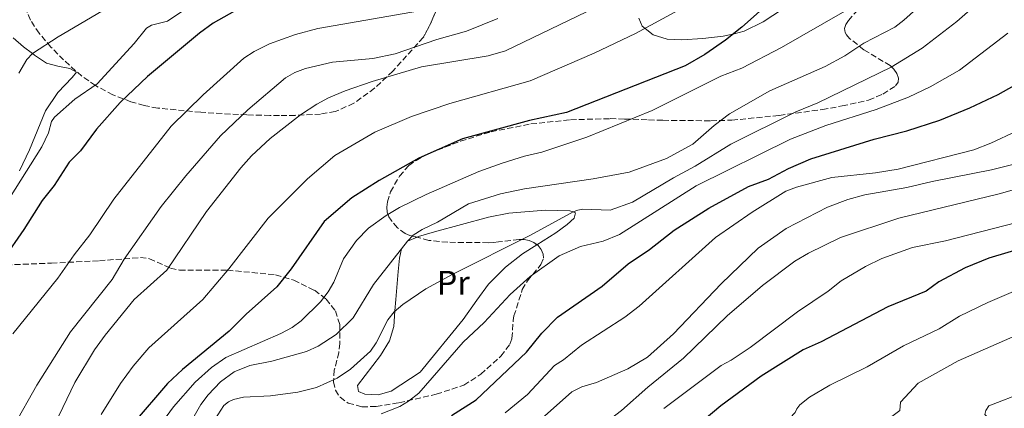
# Model space of a CAD drawing. Units: metres. Extents: x 661701 to 665161, y 4744212 to 4746606.
# Drawn here: x 663254 to 663545, y 4745878 to 4745993 of the extents above; entities that cross this region are included whole.
import ezdxf
from ezdxf.enums import TextEntityAlignment as Align

# ---------------------------------------------------------------- set-up
doc = ezdxf.new("R2010")
doc.units = ezdxf.units.M
doc.header["$MEASUREMENT"] = 0
doc.linetypes.add('DGN Style 3', pattern=[2.435890702152634, 1.739921930109024, -0.6959687720436097])
for name, color, linetype, lineweight in [('Curva de nivel directora', 30, 'Continuous', 30), ('Curva de nivel intermedia', 30, 'Continuous', 0), ('Etiqueta de uso rústico', 92, 'Continuous', 0), ('Línea de cambio de uso (parcela vista)', 92, 'Continuous', 0), ('Zona arbolada', 92, 'DGN Style 3', 0)]:
    doc.layers.add(name, color=color, linetype=linetype, lineweight=lineweight)
doc.styles.add('Style-Arial', font='arial.ttf')

msp = doc.modelspace()

# ---------------------------------------------------------------- linework, layer by layer
at = {"layer": 'Curva de nivel directora', "color": 30, "linetype": 'Continuous', "lineweight": 30, "flags": 128}
for points, elevation in [([(663478.6399999994, 4746000.960000004), (663467.3099999992, 4745990.79), (663462.5199999993, 4745986.930000001), (663456.339999999, 4745982.690000001), (663450.5299999998, 4745979.370000001), (663415.48, 4745965.550000001), (663404.5399999986, 4745963.199999999), (663384.7300000006, 4745957.83), (663371.8200000002, 4745952.11), (663360.1700000003, 4745945.53), (663352.0700000002, 4745940.369999999), (663343.9200000005, 4745933.34), (663334.1699999986, 4745919.430000001), (663329.8799999993, 4745914.100000001), (663320.8400000001, 4745905.980000001), (663315.7999999997, 4745900.960000001), (663301.9699999985, 4745889.690000001), (663297.6299999999, 4745885.550000002)], 1300), ([(663317.389999999, 4745995.470000001), (663311.1100000005, 4745991.939999999), (663307.0499999991, 4745989.050000002), (663291.6399999997, 4745976.220000002), (663283.610000001, 4745968.51), (663276.6100000005, 4745960.689999999), (663271.8400000005, 4745954.280000002), (663268.51, 4745950.87), (663264.0499999986, 4745944.050000001), (663260.5799999996, 4745939.609999999), (663255.1199999991, 4745930.980000001), (663249.0899999986, 4745922.34)], 1325), ([(663381.4699999995, 4745876.060000001), (663388.7699999994, 4745880.640000001), (663403.6799999981, 4745894.78), (663408.1500000008, 4745900.359999999), (663412.8600000002, 4745905.140000001), (663425.9999999986, 4745914.289999999), (663433.6699999998, 4745920.830000001), (663440.0299999989, 4745925.150000002), (663447.329999999, 4745930.86), (663457.5599999994, 4745937.28), (663469.2499999994, 4745943.710000001), (663475.1799999994, 4745945.930000001), (663481.0699999991, 4745949.010000001), (663487.6499999994, 4745951.86), (663506.3899999993, 4745957.670000002), (663516.0899999999, 4745960.119999999), (663525.7599999993, 4745963.32), (663534.709999999, 4745966.980000001), (663543.0300000005, 4745970.900000001), (663550.23, 4745974.910000003)], 1275), ([(663551.5499999988, 4745925.930000001), (663540.3099999981, 4745922.580000003), (663533.3099999997, 4745919.710000002), (663525.5599999981, 4745915.59), (663521.7800000006, 4745912.770000001), (663510.4799999995, 4745908.130000001), (663490.7599999986, 4745897.86), (663485.3799999985, 4745895.439999999), (663472.989999999, 4745887.690000001), (663461.0799999998, 4745878.91), (663456.2000000004, 4745874.730000001), (663455.4899999996, 4745872.070000002)], 1250), ([(663297.6299999999, 4745885.550000002), (663287.4699999989, 4745873.650000001), (663277.9800000006, 4745860.650000001), (663276.389999999, 4745858.029999999), (663274.61, 4745854.090000001), (663272.5299999989, 4745847.600000001), (663272.0100000004, 4745842.510000001), (663272.2800000008, 4745837.2), (663274.030000001, 4745830.880000001), (663276.3399999999, 4745824.92), (663279.7899999988, 4745817.380000001), (663281.1999999991, 4745813.400000002), (663286.2100000004, 4745794.270000001), (663287.6299999999, 4745786.590000001), (663288.3099999992, 4745779.060000001), (663288.4999999994, 4745762.220000001), (663287.889999999, 4745755.859999999), (663284.9699999999, 4745741.600000001), (663282.0199999994, 4745729.600000001), (663280.609999999, 4745722.130000001), (663276.5700000002, 4745693.280000002)], 1300)]:
    msp.add_lwpolyline(points, dxfattribs=dict(at, elevation=elevation))
at = {"layer": 'Curva de nivel intermedia', "color": 30, "linetype": 'Continuous', "lineweight": 0, "flags": 128}
for points, elevation in [([(663308.9500000012, 4746000.24), (663297.5400000005, 4745992.55), (663292.9000000004, 4745991.369999999), (663291.3899999993, 4745990.490000002), (663287.7599999994, 4745985.989999999), (663276.8099999992, 4745974.029999998), (663270.1900000009, 4745969.470000001), (663264.1800000004, 4745964.149999999), (663263.3500000013, 4745962.899999999), (663262.4300000003, 4745959.529999999), (663260.4700000001, 4745955.409999999), (663242.9100000005, 4745927.800000001)], 1330), ([(663284.8700000015, 4745999.55), (663265.2900000013, 4745987.980000001), (663257.6500000015, 4745982.989999999), (663255.9800000018, 4745981.230000001), (663253.6900000008, 4745977.24)], 1335), ([(663303.0500000003, 4745871.76), (663307.42, 4745879.289999999), (663309.5800000015, 4745882.199999998), (663313.2699999996, 4745885.969999999), (663317.3300000008, 4745889), (663321.9100000008, 4745890.849999999), (663328.3800000015, 4745892.069999999), (663338.6400000011, 4745894.92), (663342.1200000013, 4745896.56), (663347.4600000011, 4745899.999999999), (663352.4500000001, 4745904.930000001), (663358.4500000015, 4745914.79), (663368.5099999999, 4745927.550000001), (663370.1900000006, 4745929.31), (663372.8799999995, 4745930.999999999), (663377.3900000001, 4745933.220000001), (663386.5000000007, 4745938.55), (663395.9900000015, 4745941.529999999), (663403.0700000002, 4745942.98), (663423.3400000011, 4745945.98), (663434.0499999998, 4745947.96), (663445.0800000003, 4745951.99), (663452.8400000009, 4745956.239999999), (663459.0800000015, 4745961.730000001), (663463.6200000012, 4745965.199999999), (663475.5800000017, 4745972.010000001), (663491.9500000001, 4745979.119999998), (663497.700000001, 4745982.350000001), (663503.3700000016, 4745986.09), (663512.4900000012, 4745990.819999999), (663515.1900000013, 4745992.82), (663521.6900000012, 4745998.689999999)], 1290), ([(663310.7300000003, 4745873.529999998), (663314.2500000007, 4745879.050000002), (663315.5899999996, 4745880.07), (663317.0500000014, 4745880.759999999), (663319.9999999997, 4745881.460000001), (663328.0000000016, 4745881.82), (663336.1399999999, 4745882.939999999), (663341.6000000006, 4745884.36), (663347.6800000002, 4745887.069999999), (663351.660000001, 4745889.779999998), (663357.5900000009, 4745895.04), (663359.2699999996, 4745897.500000001), (663362.7100000017, 4745904.32), (663364.52, 4745906.699999998), (663367.0900000005, 4745908.890000001), (663373.9099999999, 4745913.439999999), (663381.7000000018, 4745917.729999999), (663404.8800000006, 4745929.289999999), (663417.42, 4745936.199999998), (663418.8300000004, 4745936.769999999), (663420.3500000003, 4745937.019999999), (663428.3600000013, 4745936.679999999), (663434.9900000007, 4745939.050000001), (663447.11, 4745946.289999999), (663453.5200000005, 4745949.739999999), (663464.0900000005, 4745956.21), (663483.2599999995, 4745965.81), (663489.7500000005, 4745968.460000001), (663511.4699999997, 4745978.990000002), (663520.5900000016, 4745984.63), (663530.8399999999, 4745992.429999999), (663537.2300000002, 4745998.079999999)], 1285), ([(663259.5500000014, 4745863.640000001), (663270.1900000009, 4745885.84), (663276.0000000001, 4745895.42), (663279.1800000007, 4745899.800000001), (663287.7300000003, 4745910.33), (663297.3799999997, 4745918.999999999), (663309.0899999997, 4745936.33), (663319.2100000007, 4745949.24), (663322.4400000004, 4745952.810000001), (663327.8899999999, 4745957.899999999), (663336.9300000012, 4745964.930000001), (663341.700000001, 4745968.079999999), (663345.1900000002, 4745969.920000001), (663350.0800000008, 4745972.02), (663358.0900000016, 4745974.720000001), (663372.6800000007, 4745979.02), (663392.3200000012, 4745982.350000001), (663397.5000000001, 4745983.749999999), (663421.3899999997, 4745995.300000001)], 1310), ([(663278.0099999995, 4745876.38), (663283.7000000003, 4745885.529999999), (663287.4700000011, 4745890.63), (663292.0399999998, 4745896.01), (663308.0500000004, 4745910.349999999), (663315.6800000013, 4745919.430000001), (663327.3500000011, 4745934.380000001), (663338.9400000006, 4745945.949999998), (663347.0200000008, 4745952.849999998), (663358.8200000003, 4745959.789999999), (663369.6900000023, 4745964.399999999), (663381.0300000012, 4745968.279999999), (663404.7500000009, 4745974.890000001), (663423.6300000015, 4745983.140000001), (663435.8300000012, 4745988.929999999), (663448.4300000009, 4745995.75)], 1305), ([(663294.2400000015, 4745871.67), (663299.3200000019, 4745878.66), (663305.7600000015, 4745885.890000001), (663310.6200000008, 4745890.209999999), (663314.8400000008, 4745893.189999999), (663331.0700000006, 4745900.240000002), (663334.4400000012, 4745902.069999999), (663337.0700000019, 4745904.019999999), (663342.7500000015, 4745909.609999998), (663345.0800000007, 4745912.619999999), (663346.6900000023, 4745915.5), (663349.5700000012, 4745922.32), (663353.4300000012, 4745927.720000001), (663356.9299999992, 4745931.359999999), (663362.2300000011, 4745935.189999998), (663366.1000000002, 4745937.499999999), (663374.0399999997, 4745941.399999999), (663389.620000001, 4745948.119999998), (663396.4500000018, 4745950.630000001), (663403.0999999992, 4745952.720000001), (663408.1700000009, 4745953.840000001), (663421.5300000005, 4745958.250000001), (663440.7799999999, 4745966.149999999), (663461.0900000011, 4745976.329999999), (663467.2700000012, 4745978.689999999), (663479.0100000005, 4745984.76), (663497.7600000014, 4745995.509999999)], 1295), ([(663335.4300000013, 4745988.619999997), (663342.0499999997, 4745990.369999998), (663374.3200000012, 4745996.019999999)], 1320), ([(663252.1300000006, 4745872.970000001), (663258.9800000014, 4745885.010000001), (663268.9000000012, 4745900.8), (663281.2000000014, 4745916.220000001), (663284.8200000002, 4745922.239999999), (663295.7600000014, 4745937.759999999), (663302.9699999997, 4745946.88), (663313.2100000014, 4745958.640000001), (663321.2800000004, 4745966.390000001), (663332.5000000009, 4745975.77), (663335.2000000012, 4745977.359999999), (663338.3600000016, 4745978.600000001), (663346.300000001, 4745980.460000002), (663358.2100000001, 4745981.51), (663364.8500000008, 4745982.949999999), (663377.1599999999, 4745987.130000002), (663385.9400000019, 4745989.609999998), (663395.2300000014, 4745993.359999998)], 1315), ([(663251.8600000001, 4745900.21), (663265.1600000017, 4745916.66), (663269.9600000007, 4745923.480000001), (663274.6400000011, 4745929.430000001), (663281.7300000011, 4745939.929999999), (663298.6800000005, 4745961.500000001), (663308.0900000005, 4745970.759999999), (663320.1400000005, 4745981.600000001), (663323.1800000003, 4745983.600000001), (663327.6900000009, 4745985.899999999), (663335.4300000013, 4745988.619999997)], 1320), ([(663360.7300000014, 4745876.57), (663366.2099999997, 4745878.720000001), (663368.8300000017, 4745880.259999998), (663371.8800000005, 4745882.67), (663384.9699999996, 4745897.699999999), (663391.1299999999, 4745903.550000001), (663398.8099999998, 4745911.77), (663404.7399999998, 4745917.099999999), (663413.3200000006, 4745923.25), (663419.5900000003, 4745925.960000001), (663426.3600000007, 4745927.550000001), (663431.1399999995, 4745929.509999998), (663453.7700000008, 4745943.869999999), (663481.6900000004, 4745957.679999999), (663492.1100000008, 4745961.730000001), (663507.0400000019, 4745966.429999999), (663516.5599999992, 4745970.130000001), (663522.9200000005, 4745973.180000001), (663531.630000001, 4745978.060000001), (663545.8899999993, 4745989.029999999)], 1280), ([(663397.3500000003, 4745876.82), (663403.9599999997, 4745882.289999999), (663411.9600000017, 4745890.789999999), (663414.6200000015, 4745892.51), (663419.9500000002, 4745896.800000001), (663432.7100000009, 4745905.08), (663436.9900000013, 4745908.34), (663459.5100000007, 4745928.609999999), (663470.3400000001, 4745936.16), (663480.3000000003, 4745942.289999999), (663483.4500000017, 4745943.560000001), (663493.9300000003, 4745946.359999999), (663506.8000000004, 4745947.709999999), (663513.4700000002, 4745948.82), (663535.86, 4745954.560000001), (663540.8500000011, 4745956.480000001), (663556.0500000004, 4745963.619999999)], 1270), ([(663401.310000001, 4745861.310000001), (663416.9500000007, 4745869.02), (663424.3100000012, 4745872.300000001), (663427.4699999995, 4745874.25), (663431.7400000008, 4745877.509999999), (663439.5400000016, 4745884.430000001), (663450.0800000007, 4745893.029999998), (663463.0100000009, 4745905.509999999), (663473.4500000017, 4745914.499999999), (663482.9600000001, 4745921.649999999), (663486.9700000001, 4745923.989999999), (663496.4900000017, 4745928.679999999), (663513.7200000006, 4745934.380000001), (663543.3300000001, 4745941.539999999), (663564.4800000016, 4745947.52)], 1260), ([(663408.1200000016, 4745875.06), (663417.0300000011, 4745883.090000001), (663420.0500000007, 4745884.51), (663424.3600000002, 4745885.8), (663433.6000000006, 4745889.880000001), (663439.4200000009, 4745893.289999999), (663447.13, 4745900.140000001), (663461.2100000017, 4745914.98), (663472.1600000019, 4745925.500000001), (663480.4299999997, 4745931.34), (663492.6100000016, 4745937.630000001), (663498.5999999995, 4745939.849999999), (663503.5999999996, 4745941.27), (663516.0800000009, 4745943.46), (663523.5100000007, 4745945.239999999), (663541.05, 4745948.619999999), (663547.3399999999, 4745950.210000001)], 1265), ([(663444.2800000003, 4745878.140000001), (663461.1500000014, 4745890.819999999), (663464.1300000009, 4745892.369999998), (663469.8000000014, 4745896.15), (663483.7200000001, 4745906.67), (663492.7700000004, 4745912.789999999), (663496.7000000018, 4745915.869999999), (663503.8000000007, 4745920.099999999), (663508.6700000013, 4745922.470000001), (663517.6900000002, 4745925.659999999), (663527.4400000002, 4745927.710000001), (663548.5300000012, 4745933.100000001)], 1255), ([(663370.3800000006, 4745826.550000002), (663370.7200000006, 4745827.170000001), (663371.9000000006, 4745828.029999999), (663377.8399999995, 4745830.729999999), (663390.7800000011, 4745834.92), (663405.690000002, 4745840.52), (663415.1900000017, 4745843.710000001), (663427.9900000002, 4745849.259999999), (663439.1200000015, 4745855.159999999), (663448.9699999996, 4745859.939999999), (663473.6600000017, 4745869.429999999), (663476.3000000014, 4745870.849999999), (663479.9200000003, 4745873.58), (663483.0899999996, 4745876.930000001), (663483.5700000002, 4745878.039999999), (663484.4700000009, 4745879.25), (663487.3299999997, 4745881.519999999), (663493.3200000002, 4745884.98), (663504.3700000008, 4745890.429999999), (663515.0800000017, 4745896.640000001), (663525.6000000006, 4745901.649999999), (663531.610000001, 4745905.390000001), (663539.9700000006, 4745909.49), (663551.6800000007, 4745914.45)], 1245.000000000001), ([(663565.8200000004, 4745907.38), (663531.230000001, 4745892.230000001), (663519.370000001, 4745885.649999999), (663514.2100000001, 4745879.99), (663513.9500000008, 4745877.5), (663510.0599999994, 4745874.599999999), (663506.0800000007, 4745872.509999999), (663469.2100000014, 4745860.37), (663460.6500000006, 4745856.91), (663453.050000001, 4745854.560000001), (663437.3800000001, 4745849.02), (663419.9300000002, 4745841.699999999), (663413.2300000013, 4745838.55), (663393.4299999998, 4745830.55), (663384.1900000018, 4745826.140000001), (663382.9500000012, 4745825.389999999), (663382.4999999999, 4745824.819999999), (663382.9600000002, 4745823.699999999), (663389.7300000006, 4745818.02), (663393.3899999995, 4745814.2), (663399.1000000006, 4745806.320000002), (663406.0899999999, 4745797.699999999)], 1240), ([(663551.0599999992, 4745883.100000001), (663540.2499999999, 4745878.939999999), (663539.4100000019, 4745877.519999998), (663539.0800000009, 4745876.390000001), (663543.1800000002, 4745872.619999998), (663542.8499999995, 4745871.430000001), (663541.8500000003, 4745870.23), (663540.3799999995, 4745869.369999998), (663535.3100000002, 4745867.739999999), (663530.3700000005, 4745866.680000001), (663521.7699999994, 4745863.62), (663508.030000002, 4745859.779999999)], 1235)]:
    msp.add_lwpolyline(points, dxfattribs=dict(at, elevation=elevation))
at = {"layer": 'Línea de cambio de uso (parcela vista)', "color": 92, "linetype": 'Continuous', "lineweight": 0, "extrusion": (0.1363655241252629, 0.05595591055789791, 0.9890770343626826), "elevation": 357299.2014307361, "flags": 128}
msp.add_lwpolyline([(4138829.531733374, -2388789.472079379), (4138829.531733374, -2388792.575888558)], dxfattribs=at)
at = {"layer": 'Línea de cambio de uso (parcela vista)', "color": 92, "linetype": 'Continuous', "lineweight": 0}
for points in [[(663479.2999999998, 4745996.15, 1299.009999999995), (663473.6299999999, 4745992.32, 1298.919999999998), (663467.9500000002, 4745989.560000001, 1299.539999999994), (663465.0099999999, 4745988.859999999, 1300), (663461.7999999998, 4745988.09, 1300.509999999995), (663455.7599999999, 4745987.480000001, 1300.770000000004), (663449.6100000005, 4745987.029999999, 1301.570000000007), (663445.2599999999, 4745987.220000001, 1302.270000000004), (663441.0599999997, 4745988.539999999, 1303.949999999997), (663438.7000000002, 4745990.41, 1305), (663437.8799999999, 4745991.050000001, 1305.360000000001), (663436.9000000004, 4745993.470000001, 1307.130000000005)], [(663252.0199999996, 4745987.59, 1338.029999999999), (663255.04, 4745985.02, 1335.990000000005), (663257.6500000004, 4745982.99, 1335), (663258.2800000003, 4745982.5, 1334.759999999995), (663261.8600000005, 4745980.16, 1333.880000000005), (663265.2000000002, 4745979.230000001, 1332.639999999999), (663268.7100000001, 4745978.529999999, 1332.460000000006), (663270.7000000002, 4745977.470000001, 1331.929999999993), (663269.4100000003, 4745975.880000001, 1331.580000000002), (663265.1600000003, 4745971.49, 1331.490000000005), (663261.5300000003, 4745966.09, 1330.610000000001), (663256.8300000001, 4745954.52, 1330.080000000002), (663253.8300000001, 4745948.34, 1330.429999999993)], [(663371.3501000004, 4745928.715399999, 1289.542499999996), (663371.7999999998, 4745928.9, 1289.470000000001), (663376.5300000003, 4745930.350000001, 1289.210000000006), (663392.4299999997, 4745934.67, 1287.089999999997), (663398.4600000001, 4745935.850000001, 1286.910000000003), (663409.1900000004, 4745936.74, 1286.380000000005), (663416.4800000006, 4745936.57, 1285.149999999994), (663417.4199999999, 4745936.199999999, 1285), (663418.1799999997, 4745935.91, 1284.880000000005), (663417.7999999998, 4745934.380000001, 1284.619999999995), (663415.7199999997, 4745932.5, 1284.529999999999), (663412.2999999998, 4745930.039999999, 1284.440000000002), (663406.7137000002, 4745926.525900001, 1284.088000000003)], [(663363.6600000003, 4745883.24, 1282.5), (663359.8799999999, 4745882.189999999, 1282.410000000003), (663355.9199999999, 4745882.380000001, 1282.5), (663354.0499999998, 4745883.15, 1282.589999999997), (663353.7599999999, 4745884.960000001, 1283.029999999999), (663360.5700000003, 4745893.77, 1284), (663363.1900000004, 4745898.09, 1284), (663364.5099999999, 4745902.4, 1284.619999999995), (663364.79, 4745906.970000001, 1285), (663365.0099999999, 4745910.310000001, 1286.559999999998), (663365.7300000006, 4745918.619999999, 1288.5), (663366.1500000004, 4745922.58, 1289.119999999995), (663366.7400000002, 4745925.300000001, 1289.830000000002), (663368.5099999999, 4745927.550000001, 1290)], [(663406.7137000002, 4745926.525900001, 1284.088000000003), (663402.4600000001, 4745923.850000001, 1283.820000000007), (663397.4699999997, 4745919.91, 1283.199999999997), (663392.4800000006, 4745914.84, 1283.029999999999), (663388.9699999997, 4745910.119999999, 1282.669999999998), (663384.9500000002, 4745904.380000001, 1282.669999999998), (663372.2000000002, 4745888.9, 1282.5), (663363.6600000003, 4745883.24, 1282.5)]]:
    msp.add_polyline3d(points, dxfattribs=at)
at = {"layer": 'Zona arbolada', "color": 92, "linetype": 'DGN Style 3', "lineweight": 0, "extrusion": (0.7366038049553276, -0.4927013732590581, 0.463314354746291), "elevation": -1849099.821699331, "flags": 128}
msp.add_lwpolyline([(4313695.56666339, 968230.1562063714), (4313694.887923529, 968229.8558738102), (4313685.261344357, 968225.5907274898), (4313680.170039835, 968224.394601136)], dxfattribs=at)
at = {"layer": 'Zona arbolada', "color": 92, "linetype": 'DGN Style 3', "lineweight": 0}
for points in [[(663373.1699999999, 4745987.730000001, 1320.160000000003), (663364.1399999997, 4745977.810000001, 1318.399999999994), (663358.7300000006, 4745972.75, 1317.559999999998), (663352.6500000004, 4745968.289999999, 1318.070000000007), (663347.1699999999, 4745965.859999999, 1318.729999999996), (663342.8300000001, 4745965.119999999, 1319.190000000002), (663335.2999999998, 4745964.730000001, 1319.899999999994), (663330.6900000004, 4745964.730000001, 1320.550000000003), (663327.8600000005, 4745964.730000001, 1321.449999999997), (663321.0300000003, 4745964.850000001, 1324.169999999998), (663307.4000000004, 4745965.630000001, 1328.520000000004), (663294.6900000004, 4745966.880000001, 1333.169999999998), (663290.6799999997, 4745967.609999999, 1335.080000000002), (663286.7699999996, 4745968.74, 1337.149999999994), (663281.4400000004, 4745970.810000001, 1339.089999999997), (663276.3099999997, 4745973.52, 1340.479999999996), (663272.2599999999, 4745976.310000001, 1341.669999999998), (663266.8700000001, 4745981.09, 1343.630000000005), (663263.1299999999, 4745984.9, 1345.600000000006), (663259.6699999999, 4745988.970000001, 1348.380000000005), (663257.0599999997, 4745992.890000001, 1350.830000000002), (663256.0599999997, 4745995.41, 1352.089999999997), (663254.5899999999, 4746000.789999999, 1354.369999999995), (663252.4100000003, 4746005, 1355.539999999994)], [(663379.25, 4746001.369999999, 1325), (663375.54, 4745992.27, 1321.220000000001), (663373.1699999999, 4745987.730000001, 1320.160000000003), (663364.1399999997, 4745977.810000001, 1318.399999999994), (663358.7300000006, 4745972.75, 1317.559999999998), (663352.6500000004, 4745968.289999999, 1318.070000000007), (663347.1699999999, 4745965.859999999, 1318.729999999996), (663342.8300000001, 4745965.119999999, 1319.190000000002), (663335.2999999998, 4745964.730000001, 1319.899999999994), (663330.6900000004, 4745964.730000001, 1320.550000000003), (663327.8600000005, 4745964.730000001, 1321.449999999997), (663321.0300000003, 4745964.850000001, 1324.169999999998), (663307.4000000004, 4745965.630000001, 1328.520000000004), (663294.6900000004, 4745966.880000001, 1333.169999999998), (663290.6799999997, 4745967.609999999, 1335.080000000002), (663286.7699999996, 4745968.74, 1337.149999999994), (663281.4400000004, 4745970.810000001, 1339.089999999997), (663276.3099999997, 4745973.52, 1340.479999999996), (663272.2599999999, 4745976.310000001, 1341.669999999998), (663266.8700000001, 4745981.09, 1343.630000000005), (663263.1299999999, 4745984.9, 1345.600000000006), (663259.6699999999, 4745988.970000001, 1348.380000000005), (663257.0599999997, 4745992.890000001, 1350.830000000002), (663256.0599999997, 4745995.41, 1352.089999999997)], [(663247.5300000003, 4745920.42, 1337.630000000005), (663263.29, 4745921.08, 1333.860000000001), (663277.4500000002, 4745921.779999999, 1329.470000000001), (663289.5700000003, 4745922.720000001, 1325.5), (663292.2599999999, 4745922.369999999, 1324.339999999997), (663298.4699999997, 4745919.630000001, 1320.789999999994), (663301.1299999999, 4745919, 1319.580000000002), (663315.25, 4745918.99, 1315.089999999997), (663329.5300000003, 4745917.630000001, 1309.809999999998), (663334.8799999999, 4745916.050000001, 1307.770000000004), (663340.9900000002, 4745913.039999999, 1305.440000000002), (663344.4800000006, 4745910.460000001, 1304.259999999995), (663347.2199999997, 4745906.939999999, 1302.729999999996), (663348.4600000001, 4745902.980000001, 1300.729999999996), (663348.5499999998, 4745897.350000001, 1297.779999999999), (663348.2199999997, 4745894.720000001, 1296.399999999994), (663346.8799999999, 4745889.480000001, 1293.619999999995), (663346.6100000005, 4745886.029999999, 1291.779999999999), (663347.2100000001, 4745883.550000001, 1290.199999999997), (663348.5800000001, 4745881.439999999, 1288.440000000002), (663350.9600000001, 4745879.74, 1286.660000000003), (663355.0599999997, 4745878.630000001, 1284.600000000006), (663359.2699999996, 4745878.699999999, 1283.100000000006), (663365.9900000002, 4745879.850000001, 1282.039999999994), (663377, 4745882.359999999, 1281.699999999997), (663385.1900000004, 4745885.01, 1281.740000000005), (663390.1600000003, 4745888.26, 1281.839999999997), (663396.1100000005, 4745893.59, 1282.009999999995), (663398.7199999997, 4745897.109999999, 1282.210000000006), (663399.3799999999, 4745898.84, 1282.580000000002), (663399.75, 4745904.100000001, 1285.940000000002), (663399.9699999997, 4745905.460000001, 1286.460000000006), (663402.4299999997, 4745913.289999999, 1287.720000000001), (663403.9699999997, 4745915.869999999, 1288.25), (663407.9199999999, 4745920.66, 1289.369999999995), (663408.6699999999, 4745922.5, 1289.839999999997), (663408.5999999996, 4745923.76, 1290.309999999998), (663408.0300000003, 4745925.060000001, 1291), (663407.0700000003, 4745926.25, 1291.779999999999), (663405.8300000001, 4745927.210000001, 1292.5), (663404.4500000002, 4745927.77, 1293.020000000004), (663402.9699999997, 4745928.02, 1293.259999999995), (663401.4600000001, 4745928.07, 1293.279999999999), (663395.3700000001, 4745927.369999999, 1292.710000000006), (663393.8899999997, 4745927.189999999, 1292.789999999994), (663392.4500000002, 4745927.109999999, 1293.119999999995), (663380.3799999999, 4745927.230000001, 1297.610000000001), (663374.8300000001, 4745927.810000001, 1299.699999999997), (663369.1799999997, 4745929.279999999, 1301.839999999997), (663367.8499999996, 4745929.850000001, 1302.369999999995), (663365.5099999999, 4745931.51, 1303.399999999994), (663363.6500000004, 4745933.720000001, 1304.419999999998), (663363.0300000003, 4745934.76, 1304.850000000006), (663362.54, 4745936.130000001, 1305.279999999999), (663362.4000000004, 4745937.619999999, 1305.600000000006), (663362.5499999998, 4745939.17, 1305.850000000006), (663363.4800000006, 4745942.16, 1306.360000000001), (663366.1600000003, 4745946.75, 1308.259999999995), (663368.8899999997, 4745949.91, 1310.119999999995), (663371.0199999996, 4745951.439999999, 1310.850000000006), (663375.0199999996, 4745953.550000001, 1311.360000000001), (663384.1600000003, 4745957.109999999, 1311.229999999996), (663393.2100000001, 4745959.880000001, 1310.669999999998), (663404.9500000002, 4745962.189999999, 1309.509999999995), (663416.6799999997, 4745963.42, 1308.350000000006), (663428.4199999999, 4745963.76, 1307.100000000006), (663432.7000000002, 4745963.65, 1305.850000000006), (663439.7100000001, 4745963.4, 1302.910000000003), (663444, 4745963.279999999, 1301.5), (663458.1500000004, 4745963.119999999, 1299.110000000001), (663464.3600000005, 4745963.310000001, 1297.880000000005), (663478.3499999996, 4745964.730000001, 1294.789999999994), (663491.1100000005, 4745966.460000001, 1291.490000000005), (663496.9600000001, 4745967.5, 1290.779999999999), (663504.7699999996, 4745969.24, 1290.279999999999), (663508.9800000006, 4745971, 1290.240000000005), (663512.75, 4745973.439999999, 1290.720000000001), (663513.5099999999, 4745974.5, 1291.270000000004), (663513.5700000003, 4745975.75, 1292.199999999997), (663513.0999999996, 4745977.08, 1293.289999999994), (663512.2400000002, 4745978.350000001, 1294.309999999998), (663511.1600000003, 4745979.439999999, 1295.039999999994), (663503.3399999999, 4745984.100000001, 1297.070000000007), (663499.1100000005, 4745987.480000001, 1298.75), (663498.2300000006, 4745988.51, 1299.100000000006), (663497.8200000003, 4745989.26, 1299.199999999997), (663497.6799999997, 4745990.369999999, 1299.190000000002), (663498.0300000003, 4745991.550000001, 1299.119999999995), (663498.7699999996, 4745992.789999999, 1299.009999999995), (663501.0899999999, 4745995.32, 1298.720000000001)], [(663512.2400000002, 4745978.350000001, 1294.309999999998), (663511.1600000003, 4745979.439999999, 1295.039999999994), (663503.3399999999, 4745984.100000001, 1297.070000000007), (663499.1100000005, 4745987.480000001, 1298.75), (663498.2300000006, 4745988.51, 1299.100000000006), (663497.8200000003, 4745989.26, 1299.199999999997), (663497.6799999997, 4745990.369999999, 1299.190000000002), (663498.0300000003, 4745991.550000001, 1299.119999999995), (663498.7699999996, 4745992.789999999, 1299.009999999995), (663501.0899999999, 4745995.32, 1298.720000000001)], [(663371.3501000004, 4745928.715399999, 1301.018100000001), (663369.1799999997, 4745929.279999999, 1301.839999999997), (663367.8499999996, 4745929.850000001, 1302.369999999995), (663365.5099999999, 4745931.51, 1303.399999999994), (663363.6500000004, 4745933.720000001, 1304.419999999998), (663363.0300000003, 4745934.76, 1304.850000000006), (663362.54, 4745936.130000001, 1305.279999999999), (663362.4000000004, 4745937.619999999, 1305.600000000006), (663362.5499999998, 4745939.17, 1305.850000000006), (663363.4800000006, 4745942.16, 1306.360000000001), (663366.1600000003, 4745946.75, 1308.259999999995), (663368.8899999997, 4745949.91, 1310.119999999995), (663371.0199999996, 4745951.439999999, 1310.850000000006), (663375.0199999996, 4745953.550000001, 1311.360000000001), (663384.1600000003, 4745957.109999999, 1311.229999999996), (663393.2100000001, 4745959.880000001, 1310.669999999998), (663404.9500000002, 4745962.189999999, 1309.509999999995), (663416.6799999997, 4745963.42, 1308.350000000006), (663428.4199999999, 4745963.76, 1307.100000000006), (663432.7000000002, 4745963.65, 1305.850000000006), (663439.7100000001, 4745963.4, 1302.910000000003), (663444, 4745963.279999999, 1301.5), (663458.1500000004, 4745963.119999999, 1299.110000000001), (663464.3600000005, 4745963.310000001, 1297.880000000005), (663478.3499999996, 4745964.730000001, 1294.789999999994), (663491.1100000005, 4745966.460000001, 1291.490000000005), (663496.9600000001, 4745967.5, 1290.779999999999), (663504.7699999996, 4745969.24, 1290.279999999999), (663508.9800000006, 4745971, 1290.240000000005), (663512.75, 4745973.439999999, 1290.720000000001), (663513.5099999999, 4745974.5, 1291.270000000004), (663513.5700000003, 4745975.75, 1292.199999999997), (663513.0999999996, 4745977.08, 1293.289999999994), (663512.2400000002, 4745978.350000001, 1294.309999999998)], [(663406.7137000002, 4745926.525900001, 1291.986900000004), (663405.8300000001, 4745927.210000001, 1292.5), (663404.4500000002, 4745927.77, 1293.020000000004), (663402.9699999997, 4745928.02, 1293.259999999995), (663401.4600000001, 4745928.07, 1293.279999999999), (663395.3700000001, 4745927.369999999, 1292.710000000006), (663393.8899999997, 4745927.189999999, 1292.789999999994), (663392.4500000002, 4745927.109999999, 1293.119999999995), (663380.3799999999, 4745927.230000001, 1297.610000000001), (663374.8300000001, 4745927.810000001, 1299.699999999997), (663371.3501000004, 4745928.715399999, 1301.018100000001)], [(663247.5300000003, 4745920.42, 1337.630000000005), (663263.29, 4745921.08, 1333.860000000001), (663277.4500000002, 4745921.779999999, 1329.470000000001), (663289.5700000003, 4745922.720000001, 1325.5), (663292.2599999999, 4745922.369999999, 1324.339999999997), (663298.4699999997, 4745919.630000001, 1320.789999999994), (663301.1299999999, 4745919, 1319.580000000002), (663315.25, 4745918.99, 1315.089999999997), (663329.5300000003, 4745917.630000001, 1309.809999999998), (663334.8799999999, 4745916.050000001, 1307.770000000004), (663340.9900000002, 4745913.039999999, 1305.440000000002), (663344.4800000006, 4745910.460000001, 1304.259999999995), (663347.2199999997, 4745906.939999999, 1302.729999999996), (663348.4600000001, 4745902.980000001, 1300.729999999996), (663348.5499999998, 4745897.350000001, 1297.779999999999), (663348.2199999997, 4745894.720000001, 1296.399999999994), (663346.8799999999, 4745889.480000001, 1293.619999999995), (663346.6100000005, 4745886.029999999, 1291.779999999999), (663347.2100000001, 4745883.550000001, 1290.199999999997), (663348.5800000001, 4745881.439999999, 1288.440000000002), (663350.9600000001, 4745879.74, 1286.660000000003), (663355.0599999997, 4745878.630000001, 1284.600000000006), (663359.2699999996, 4745878.699999999, 1283.100000000006), (663365.9900000002, 4745879.850000001, 1282.039999999994), (663377, 4745882.359999999, 1281.699999999997), (663385.1900000004, 4745885.01, 1281.740000000005), (663390.1600000003, 4745888.26, 1281.839999999997), (663396.1100000005, 4745893.59, 1282.009999999995), (663398.7199999997, 4745897.109999999, 1282.210000000006), (663399.3799999999, 4745898.84, 1282.580000000002), (663399.75, 4745904.100000001, 1285.940000000002), (663399.9699999997, 4745905.460000001, 1286.460000000006), (663402.4299999997, 4745913.289999999, 1287.720000000001), (663403.9699999997, 4745915.869999999, 1288.25), (663407.9199999999, 4745920.66, 1289.369999999995), (663408.6699999999, 4745922.5, 1289.839999999997), (663408.5999999996, 4745923.76, 1290.309999999998), (663408.0300000003, 4745925.060000001, 1291), (663407.0700000003, 4745926.25, 1291.779999999999), (663406.7137000002, 4745926.525900001, 1291.986900000004)]]:
    msp.add_polyline3d(points, dxfattribs=at)

# ---------------------------------------------------------------- texts
at = {"layer": 'Etiqueta de uso rústico', "color": 92, "linetype": 'Continuous', "lineweight": 0, "style": 'Style-Arial'}
msp.add_text('Pr', height=7.000000000000002, dxfattribs=at).set_placement((663382.0354566085, 4745915.290010001, 1284.860000000001), align=Align.MIDDLE_CENTER)

doc.saveas('drawing.dxf')
